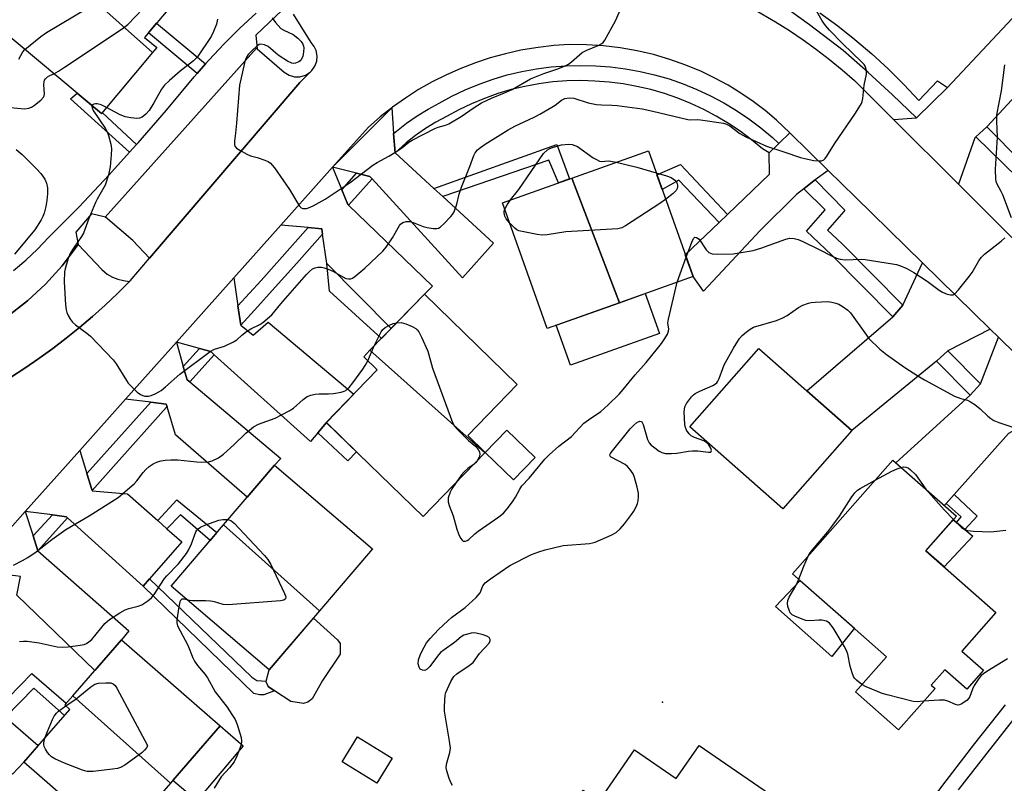
# Model space of a CAD drawing. Units: inches. Extents: x 1261766 to 1267766, y 537452 to 541452.
# Drawn here: x 1263866 to 1264151, y 540991 to 541212 of the extents above; entities that cross this region are included whole.
import ezdxf

# ---------------------------------------------------------------- set-up
doc = ezdxf.new("R2010")
doc.units = ezdxf.units.IN
doc.header["$MEASUREMENT"] = 0
for name, color, linetype in [('BLDG-Footprint', 5, 'Continuous'), ('CULTRL-Pad', 6, 'Continuous'), ('ELEV-Spot Elevation', 7, 'Continuous'), ('TRANS-Driveway', 251, 'Continuous'), ('TRANS-Non Street Sidewalk', 7, 'Continuous'), ('TRANS-Parking Lot', 4, 'Continuous'), ('TRANS-Road', 130, 'Continuous'), ('TRANS-Street Sidewalk', 7, 'Continuous'), ('Undefined', 1, 'Continuous')]:
    doc.layers.add(name, color=color, linetype=linetype)

msp = doc.modelspace()

# ---------------------------------------------------------------- linework, layer by layer
at = {"layer": 'BLDG-Footprint'}
for points, elevation in [([(1263915.12, 541222.44), (1263902.13, 541206.86), (1263905.62, 541203.96), (1263904.41, 541202.5), (1263874.54, 541229.18), (1263887.85, 541245.14), (1263885.08, 541247.45), (1263885.95, 541248.49)], 500.82), ([(1263904.41, 541202.5), (1263889.65, 541184.81), (1263858.91, 541210.44), (1263874.54, 541229.18)], 503.08), ([(1264039.73, 541130.04), (1264025.92, 541166.15), (1264048.11, 541174.04), (1264061.05, 541137.62)], 506.02), ([(1264039.73, 541130.04), (1264018.77, 541122.59), (1264005.82, 541159.01), (1264025.92, 541166.15)], 506.12), ([(1264000.85, 541086.69), (1264000.84, 541086.68), (1264000.73, 541086.57), (1263967.43, 541116.28), (1263983.19, 541132.52), (1264010.11, 541106.4), (1263995.77, 541091.62)], 505.82), ([(1264000.73, 541086.57), (1263982.84, 541068.12), (1263954.78, 541095.34), (1263969.56, 541110.57), (1263965.61, 541114.41), (1263967.43, 541116.28)], 506.6), ([(1264107.1, 541093.03), (1264087.09, 541070.32), (1264060.13, 541094.08), (1264080.14, 541116.79)], 509.03), ([(1264000.84, 541086.68), (1264000.85, 541086.69), (1264007.12, 541093.14), (1264015.28, 541085.21), (1264009.01, 541078.75)], 505.86), ([(1263952.84, 541040.85), (1263924.97, 541065.72), (1263939.75, 541083.05), (1263968.16, 541058.82)], 507.28), ([(1264138.99, 541029.19), (1264145.27, 541023.66), (1264140.41, 541018.16), (1264134.05, 541023.77), (1264130.11, 541019.31), (1264131.18, 541018.37), (1264120.59, 541006.37), (1264108.14, 541017.36), (1264117.13, 541027.55), (1264089.91, 541051.56), (1264118.95, 541084.48), (1264137.38, 541068.22), (1264128.54, 541058.21), (1264148.81, 541040.32)], 510.17), ([(1263952.84, 541040.85), (1263938.2, 541023.69), (1263909.79, 541047.92), (1263924.97, 541065.72)], 507.67), ([(1263909.63, 540990.95), (1263881.29, 541016.24), (1263895.42, 541032.46), (1263924.06, 541007.51)], 508.96), ([(1263909.63, 540990.95), (1263894.29, 540973.35), (1263867.13, 540997.01), (1263880.44, 541012.29), (1263878.96, 541013.57), (1263881.29, 541016.24)], 509.27), ([(1263973.87, 540998.17), (1263969.44, 540990.94), (1263959.34, 540997.12), (1263963.77, 541004.35)], 508.07), ([(1264062.8, 541001.86), (1264090.9, 540982.55), (1264077.79, 540963.48), (1264073.22, 540966.62), (1264063, 540951.75), (1264041.19, 540966.74), (1264036, 540959.19), (1264017.51, 540971.89), (1264029.17, 540988.87), (1264033.84, 540985.66), (1264044.07, 541000.54), (1264056.18, 540992.22)], 509.34)]:
    msp.add_lwpolyline(points, close=True, dxfattribs=dict(at, elevation=elevation))
at = {"layer": 'CULTRL-Pad'}
for points in [[(1264051.29, 541121.16), (1264025.52, 541112), (1264021.42, 541123.53), (1264039.73, 541130.04), (1264047.19, 541132.69)], [(1264142.12, 541062.42), (1264133.82, 541053.55), (1264128.54, 541058.21), (1264136.47, 541067.19), (1264137.42, 541066.39), (1264139.8, 541064.38)], [(1264107.8, 541035.78), (1264101.25, 541027.58), (1264084.92, 541042.06), (1264092.11, 541049.62)], [(1263949.42, 541014.42), (1263948.14, 541013.94), (1263944.47, 541014.58), (1263939.74, 541017.7), (1263937.93, 541018.89), (1263937.77, 541019.37), (1263937.29, 541020.32), (1263937.32, 541020.43), (1263938.2, 541023.69), (1263951.02, 541038.73), (1263958.03, 541032.45), (1263958.83, 541031.33), (1263958.83, 541030.53), (1263958.83, 541028.3), (1263953.72, 541020.64), (1263950.69, 541015.38)], [(1263930.71, 541001.75), (1263917.25, 540985.84), (1263910.29, 540991.71), (1263924.06, 541007.51)]]:
    msp.add_lwpolyline(points, close=True, dxfattribs=at)
at = {"layer": 'ELEV-Spot Elevation'}
msp.add_point((1264052.22, 541014.34, 509.39), dxfattribs=at)
at = {"layer": 'TRANS-Driveway'}
msp.add_lwpolyline([(1263885.4, 541080.61), (1263886.92, 541075.7), (1263886.96, 541075.54), (1263897.15, 541074.71), (1263905.92, 541066.96), (1263908.59, 541064.61), (1263912.93, 541060.78), (1263903.56, 541050.08), (1263901.67, 541047.92), (1263879.8, 541067.77), (1263879.48, 541068.06), (1263875.39, 541068.58), (1263867.52, 541069.59), (1263883.34, 541087.3)], close=True, dxfattribs=at)
at = {"layer": 'TRANS-Non Street Sidewalk'}
for points in [[(1263919.79, 541199.22), (1263917.33, 541196.43), (1263903.23, 541208.18), (1263905.61, 541211.03)], [(1263899.81, 541175.85), (1263897.77, 541173.61), (1263880.67, 541189.12), (1263882.53, 541190.75), (1263889.65, 541184.81), (1263889.89, 541185.09)], [(1263988.5, 541160.78), (1263985.93, 541163.15), (1264021.59, 541175.85), (1264025.3, 541165.94), (1264022.02, 541164.77), (1264019.28, 541171.3)], [(1264071.02, 541155.58), (1264068.66, 541153.31), (1264056.98, 541165.56), (1264052.1, 541162.8), (1264050.57, 541167.11), (1264057.44, 541170.11)], [(1263973.59, 541122.63), (1263970.74, 541119.7), (1263955.7, 541133.37), (1263954.95, 541141.45)], [(1263952.31, 541092.42), (1263954.79, 541095.34), (1263963.52, 541086.86), (1263961.06, 541084.25)], [(1264134.4, 541071.93), (1264136.72, 541074.53), (1264143.37, 541068.27), (1264139.8, 541064.38), (1264137.42, 541066.39), (1264138.74, 541068.04)], [(1263908.59, 541064.61), (1263905.92, 541066.96), (1263911.45, 541072.96), (1263923.06, 541063.48), (1263921.11, 541061.2), (1263912.49, 541068.65)], [(1263901.67, 541047.92), (1263903.56, 541050.08), (1263933.23, 541021.64), (1263934.66, 541020.68), (1263937.32, 541020.43), (1263937.29, 541020.32), (1263937.77, 541019.37), (1263937.93, 541018.89), (1263939.74, 541017.7), (1263936.65, 541016.54), (1263935.38, 541016.54), (1263933.78, 541016.93)], [(1263861.83, 541010.01), (1263859.23, 541012.27), (1263869.42, 541022.66), (1263879.42, 541014.1), (1263878.97, 541013.57), (1263880.44, 541012.29), (1263878.94, 541010.56), (1263869.98, 541018.39)]]:
    msp.add_lwpolyline(points, close=True, dxfattribs=at)
at = {"layer": 'TRANS-Parking Lot'}
msp.add_lwpolyline([(1263934.74, 541203.56), (1263942.61, 541196.79), (1263943.99, 541195.94), (1263945.53, 541195.49), (1263947.15, 541195.5), (1263948.7, 541195.95), (1263950.12, 541196.83), (1263947.52, 541194.26), (1263947.11, 541193.84), (1263903.5, 541142.93), (1263898.71, 541148.06), (1263890.74, 541154.84), (1263890.71, 541154.86), (1263934.54, 541203.73)], close=True, dxfattribs=at)
msp.add_lwpolyline([(1263862.52, 541126.2), (1263868.17, 541130.58), (1263873.41, 541135.44), (1263878.21, 541140.74), (1263882.88, 541146.9), (1263889.68, 541139.67), (1263891.28, 541138.33), (1263892.77, 541137.47), (1263894.37, 541136.87), (1263896.04, 541136.51), (1263897.71, 541136.18), (1263894.23, 541132.7), (1263890.65, 541129.32), (1263886.98, 541126.03), (1263883.24, 541122.84), (1263879.41, 541119.75), (1263875.49, 541116.76), (1263871.5, 541113.88), (1263867.43, 541111.11), (1263863.29, 541108.44)], dxfattribs=at)
for points in [[(1264072.41, 541218.87, 0), (1264084.95, 541211.4, 0), (1264088.99, 541208.87, 0), (1264092.94, 541206.21, 0), (1264096.8, 541203.43, 0), (1264100.58, 541200.52, 0), (1264104.26, 541197.5, 0), (1264107.85, 541194.37, 0), (1264119.1, 541183.16, 0), (1264137.96, 541164.37, 0), (1264211.48, 541091.12, 0)], [(1263863.29, 541108.44, 0), (1263867.43, 541111.11, 0), (1263871.5, 541113.88, 0), (1263875.49, 541116.76, 0), (1263879.41, 541119.75, 0), (1263883.24, 541122.84, 0), (1263886.98, 541126.03, 0), (1263890.65, 541129.32, 0), (1263894.23, 541132.7, 0), (1263897.71, 541136.18, 0), (1263897.93, 541136.43, 0), (1263903.5, 541142.93, 0), (1263947.11, 541193.84, 0), (1263947.52, 541194.26, 0), (1263950.12, 541196.83, 0), (1263950.56, 541197.26, 0), (1263951.48, 541198.57, 0), (1263952, 541200, 0), (1263952.13, 541201.5, 0), (1263951.83, 541203.09, 0), (1263951.27, 541204.28, 0), (1263950.37, 541205.4, 0), (1263945.31, 541213.58, 0)], [(1264169.37, 541100.71, 0), (1264149.58, 541120.06, 0), (1264147.19, 541122.4, 0), (1264127.57, 541141.59, 0), (1264108.15, 541160.58, 0), (1264100.21, 541168.34, 0), (1264089.09, 541179.22, 0), (1264085.27, 541182.95, 0), (1264081.94, 541185.72, 0), (1264078.48, 541188.33, 0), (1264074.9, 541190.76, 0), (1264071.2, 541193.02, 0), (1264067.39, 541195.09, 0), (1264063.49, 541196.97, 0), (1264058.95, 541198.87, 0), (1264054.32, 541200.52, 0), (1264049.6, 541201.9, 0), (1264044.82, 541203.03, 0), (1264039.98, 541203.88, 0), (1264035.1, 541204.46, 0), (1264030.19, 541204.77, 0), (1264025.27, 541204.81, 0), (1264020.73, 541204.52, 0), (1264016.22, 541204, 0), (1264011.73, 541203.27, 0), (1264011.13, 541203.15, 0), (1264006.68, 541202.16, 0), (1264002.3, 541200.96, 0), (1263997.98, 541199.53, 0), (1263993.73, 541197.9, 0), (1263989.57, 541196.05, 0), (1263985.5, 541194.01, 0), (1263981.54, 541191.76, 0), (1263977.7, 541189.32, 0), (1263973.98, 541186.7, 0), (1263973.73, 541186.49, 0), (1263970.4, 541183.89, 0), (1263966.96, 541180.91, 0), (1263956.58, 541169.29, 0), (1263941.58, 541152.5, 0), (1263927.94, 541137.22, 0), (1263911.32, 541118.61, 0), (1263896.61, 541102.15, 0), (1263883.34, 541087.3, 0), (1263867.52, 541069.59, 0), (1263852.03, 541052.24, 0)]]:
    msp.add_polyline3d(points, dxfattribs=at)
at = {"layer": 'TRANS-Road'}
for points in [[(1264161.33, 541197.74), (1264158.1, 541193.92), (1264157.95, 541193.76), (1264146.27, 541181.09), (1264146.15, 541180.98), (1264143.03, 541178.08), (1264142.69, 541177.76), (1264137.96, 541164.37), (1264119.1, 541183.16), (1264125.8, 541183.57), (1264134.76, 541192.4), (1264156.43, 541215.49), (1264158.67, 541213.38), (1264165.43, 541206.45), (1264161.92, 541203.03), (1264164, 541200.9)], [(1263974.28, 541179.03), (1263974.71, 541173.46), (1263985.93, 541163.15), (1263988.5, 541160.78), (1264003.19, 541147.27), (1263994.24, 541137.29), (1263968.03, 541165.94), (1263967.42, 541166.61), (1263963.57, 541167.56), (1263956.58, 541169.29), (1263973.73, 541186.49)], [(1264100.21, 541168.34), (1264096.49, 541165.66), (1264095.71, 541165.1), (1264093.12, 541163), (1264091.05, 541161.35), (1264080.55, 541150.94), (1264064.06, 541133.36), (1264061.05, 541137.62), (1264058.82, 541143.89), (1264068.66, 541153.31), (1264071.02, 541155.58), (1264083.22, 541167.26), (1264083.14, 541173.43), (1264085.92, 541176.13), (1264089.09, 541179.22)], [(1263959.26, 541162.72), (1263960.98, 541158.5), (1263961.2, 541158.28), (1263985.51, 541134.8), (1263983.19, 541132.52), (1263973.59, 541122.63), (1263954.95, 541141.45), (1263953.72, 541149.9), (1263953.5, 541151.43), (1263949.5, 541151.79), (1263941.58, 541152.5), (1263956.58, 541169.29)], [(1264147.19, 541122.4), (1264134.88, 541116.14), (1264131.63, 541113.17), (1264107.1, 541093.03), (1264094.04, 541104.54), (1264118.93, 541126.01), (1264121.87, 541129.3), (1264127.57, 541141.59)], [(1263929.16, 541129.11), (1263930, 541123.57), (1263930.05, 541123.53), (1263933.54, 541120.66), (1263937.9, 541124.4), (1263962.73, 541103.53), (1263954.79, 541095.34), (1263952.31, 541092.42), (1263950.17, 541089.89), (1263922.28, 541114.96), (1263921.27, 541115.88), (1263917.99, 541116.78), (1263911.32, 541118.61), (1263927.94, 541137.22)], [(1264169.37, 541100.71), (1264156.42, 541094.41), (1264152.44, 541092.15), (1264136.72, 541074.53), (1264134.4, 541071.93), (1264133.86, 541071.33), (1264119.86, 541083.67), (1264141.4, 541103.29), (1264144.35, 541106.58), (1264149.58, 541120.06)], [(1263913.31, 541111.62), (1263914.41, 541107.77), (1263915.18, 541107.12), (1263941.64, 541084.9), (1263939.75, 541083.05), (1263931.84, 541073.78), (1263911.08, 541091.76), (1263908.62, 541099.89), (1263908.38, 541100.7), (1263903.92, 541101.25), (1263896.61, 541102.15), (1263911.32, 541118.61)], [(1263869.83, 541062.5), (1263871.22, 541058.21), (1263897.56, 541035), (1263895.42, 541032.46), (1263887.69, 541023.59), (1263865.13, 541045.39), (1263866.17, 541050.8), (1263864.71, 541050.95), (1263859.29, 541051.5), (1263852.03, 541052.24), (1263867.52, 541069.59)], [(1263841.27, 541031.19), (1263842.26, 541026.99), (1263842.97, 541026.38), (1263859.23, 541012.27), (1263861.83, 541010.01), (1263871.3, 541001.8), (1263867.13, 540997.01), (1263863.88, 540993.52), (1263836.03, 541018.3), (1263835.61, 541018.68), (1263831.43, 541019.69), (1263824.46, 541021.38), (1263839.58, 541038.31)]]:
    msp.add_lwpolyline(points, close=True, dxfattribs=at)
at = {"layer": 'TRANS-Street Sidewalk'}
for points in [[(1264097.81, 541214.04), (1264102.97, 541210.24), (1264107.98, 541206.26), (1264112.85, 541202.1), (1264117.57, 541197.77), (1264122.13, 541193.28), (1264126.52, 541188.63), (1264131.88, 541194.33), (1264134.76, 541192.4), (1264125.8, 541183.57), (1264118.87, 541190.23), (1264111.8, 541196.73), (1264104.58, 541203.08), (1264094.81, 541210.55), (1264084.85, 541217.76)], [(1263942.01, 541214.82), (1263934.32, 541207.54), (1263934.74, 541203.56), (1263934.54, 541203.73), (1263890.71, 541154.86), (1263890.74, 541154.84), (1263886.73, 541155.76), (1263882.2, 541150.53), (1263882.88, 541146.9), (1263878.21, 541140.74), (1263873.41, 541135.44), (1263868.17, 541130.58), (1263862.52, 541126.2)], [(1263864.13, 541139.34), (1263867.66, 541142.37), (1263871.04, 541145.57), (1263874.26, 541148.93), (1263883.12, 541157.86), (1263891.77, 541166.99), (1263897.77, 541173.61), (1263899.81, 541175.85), (1263900.23, 541176.31), (1263908.47, 541185.81), (1263916.5, 541195.49), (1263917.33, 541196.43), (1263919.79, 541199.22), (1263920.76, 541200.31), (1263925.17, 541204.99), (1263929.74, 541209.53), (1263934.44, 541213.91)], [(1264167.22, 541154.45), (1264143.03, 541178.08), (1264146.15, 541180.98), (1264156.27, 541170.84)], [(1264126.23, 540980.76), (1264134.39, 540991.63), (1264142.73, 541002.37), (1264151.59, 541013.56)], [(1264155.02, 541010.79), (1264146.2, 540999.65), (1264137.9, 540988.95)]]:
    msp.add_lwpolyline(points, dxfattribs=at)
for points in [[(1264085.92, 541176.13), (1264083.14, 541173.43), (1264081.16, 541174.62), (1264078.01, 541177.25), (1264074.72, 541179.71), (1264071.31, 541182), (1264067.79, 541184.11), (1264064.16, 541186.03), (1264060.44, 541187.77), (1264056.64, 541189.31), (1264052.76, 541190.65), (1264048.81, 541191.79), (1264044.81, 541192.72), (1264040.77, 541193.44), (1264036.7, 541193.96), (1264032.6, 541194.26), (1264028.53, 541194.38), (1264024.45, 541194.29), (1264020.39, 541193.98), (1264016.35, 541193.45), (1264012.34, 541192.71), (1264008.37, 541191.76), (1264004.47, 541190.6), (1264000.62, 541189.24), (1263996.86, 541187.68), (1263993.19, 541185.91), (1263989.61, 541183.96), (1263986.52, 541182.31), (1263983.53, 541180.5), (1263980.65, 541178.5), (1263977.9, 541176.34), (1263974.71, 541173.46), (1263974.28, 541179.03), (1263975.08, 541179.73), (1263978.04, 541182.05), (1263981.13, 541184.19), (1263984.34, 541186.14), (1263987.52, 541187.83), (1263991.18, 541189.83), (1263995.06, 541191.7), (1263999.04, 541193.35), (1264003.1, 541194.79), (1264007.23, 541196.02), (1264011.43, 541197.02), (1264015.66, 541197.8), (1264019.94, 541198.36), (1264024.24, 541198.69), (1264028.54, 541198.79), (1264032.83, 541198.66), (1264037.14, 541198.34), (1264041.44, 541197.8), (1264045.7, 541197.03), (1264049.92, 541196.05), (1264054.09, 541194.85), (1264058.18, 541193.44), (1264062.2, 541191.81), (1264066.13, 541189.98), (1264069.96, 541187.95), (1264073.68, 541185.72), (1264077.27, 541183.3), (1264080.74, 541180.7), (1264084.11, 541177.89)], [(1263968.03, 541165.94), (1263961.27, 541158.37), (1263961.2, 541158.28), (1263960.98, 541158.5), (1263959.26, 541162.72), (1263963.57, 541167.56), (1263967.42, 541166.61)], [(1264121.87, 541129.3), (1264118.93, 541126.01), (1264101.22, 541143.92), (1264093.97, 541150.78), (1264099.33, 541156.97), (1264093.12, 541163), (1264095.71, 541165.1), (1264096.49, 541165.66), (1264105.02, 541156.83), (1264104.76, 541156.51), (1264100.06, 541151.08), (1264104.3, 541147.06)], [(1263953.72, 541149.9), (1263946.26, 541141.54), (1263939.13, 541133.55), (1263934.96, 541128.94), (1263930.05, 541123.53), (1263930, 541123.57), (1263929.16, 541129.11), (1263935.85, 541136.49), (1263949.5, 541151.79), (1263953.5, 541151.43)], [(1263922.28, 541114.96), (1263915.18, 541107.12), (1263914.41, 541107.77), (1263913.31, 541111.62), (1263917.99, 541116.78), (1263921.27, 541115.88)], [(1264144.35, 541106.58), (1264141.4, 541103.29), (1264131.63, 541113.17), (1264134.88, 541116.14)], [(1263908.62, 541099.89), (1263908.5, 541099.76), (1263893.09, 541082.59), (1263886.92, 541075.7), (1263885.4, 541080.61), (1263903.92, 541101.25), (1263908.38, 541100.7)], [(1263879.8, 541067.77), (1263871.22, 541058.21), (1263869.83, 541062.5), (1263875.39, 541068.58), (1263879.48, 541068.06)]]:
    msp.add_lwpolyline(points, close=True, dxfattribs=at)
at = {"layer": 'Undefined'}
for p, q in [((1264056.42, 541135.97, 506), (1264059.06, 541143.23, 506)), ((1263966.79, 541113.26, 506), (1263968.66, 541117.55, 506))]:
    msp.add_line(p, q, dxfattribs=at)
for points, elevation in [([(1263875.79, 541196.36), (1263877.18, 541197.11), (1263878.9, 541198.24), (1263895.58, 541209.4), (1263897.23, 541210.63), (1263903.74, 541217.4), (1263904.39, 541218.36), (1263905.83, 541221.22), (1263906.37, 541221.96), (1263906.97, 541222.6), (1263913.72, 541228.82), (1263915.86, 541230.94), (1263916.68, 541231.51), (1263919.08, 541232.66), (1263920, 541233.37), (1263932.63, 541247.06), (1263933.61, 541248.05), (1263936.7, 541250.77), (1263938.72, 541253.09), (1263939.41, 541253.62), (1263940.71, 541254.36), (1263941.68, 541254.82), (1263942.17, 541254.88)], 504), ([(1263867.4, 541203.36), (1263872.02, 541207.11), (1263873.69, 541208.35), (1263889.43, 541217.78)], 502), ([(1263939.11, 541212.58), (1263939.53, 541211.86), (1263940.06, 541211.18), (1263941.63, 541209.51), (1263942.5, 541208.96), (1263945.13, 541207.71), (1263946.49, 541206.68), (1263947.51, 541205.67), (1263947.99, 541204.89), (1263948.17, 541204.37), (1263948.26, 541203.83), (1263948.2, 541202.74), (1263947.93, 541201.39), (1263947.5, 541200.46), (1263947.2, 541200.07), (1263946.81, 541199.77), (1263945.83, 541199.42), (1263945.31, 541199.37), (1263944.8, 541199.44), (1263943.53, 541200.04), (1263941.08, 541201.59), (1263940.16, 541202.3), (1263938.62, 541203.7), (1263937.9, 541204.22), (1263936.85, 541204.7), (1263935.8, 541204.93), (1263935.31, 541204.83), (1263934.63, 541204.4), (1263933.34, 541203.2), (1263932.12, 541201.91), (1263931.53, 541200.96), (1263931.17, 541199.9), (1263929.63, 541193.03), (1263928.78, 541182.09), (1263928.5, 541179.13), (1263928.18, 541176.85), (1263928.17, 541175.83), (1263928.3, 541175.39), (1263928.79, 541174.81), (1263929.73, 541174.19), (1263931.78, 541173.04), (1263932.84, 541172.58), (1263934.77, 541172.11), (1263936.94, 541171.37), (1263937.97, 541170.91), (1263938.65, 541170.44), (1263939.74, 541169.1), (1263944.08, 541162.82), (1263946.79, 541158.32), (1263947.13, 541157.89), (1263947.52, 541157.56), (1263948, 541157.38), (1263948.52, 541157.33), (1263949.06, 541157.38), (1263949.62, 541157.54), (1263950.97, 541158.16), (1263954.43, 541160.01), (1263961.67, 541164.9), (1263968.28, 541169.88), (1263969.48, 541170.62), (1263972.86, 541172.49), (1263974.59, 541173.56), (1263976.53, 541174.85), (1263978.65, 541176.54), (1263979.61, 541177.13), (1263986.18, 541180.55), (1263987.21, 541180.93), (1263989.3, 541181.45), (1263990.33, 541181.9), (1263993.84, 541184.03), (1263997.63, 541186.62), (1263999.74, 541187.92), (1264002.63, 541189.27), (1264006.39, 541190.81), (1264008.66, 541191.85), (1264013.98, 541194.86), (1264017.85, 541196.44), (1264021.85, 541197.77), (1264024.04, 541198.64), (1264024.94, 541199.15), (1264025.81, 541199.77), (1264028.96, 541202.48), (1264030.27, 541203.15), (1264033.57, 541204.54), (1264034.58, 541205.09), (1264035, 541205.46), (1264035.51, 541206.13), (1264037.66, 541209.92), (1264038.6, 541211.72), (1264040.75, 541216.56)], 502), ([(1263886.86, 541187.13), (1263886.81, 541186.91), (1263886.88, 541186.45), (1263887.2, 541185.71), (1263890.73, 541180.58), (1263891.27, 541179.56), (1263891.63, 541178.49), (1263892.29, 541175.99), (1263892.5, 541174.59), (1263892.45, 541172.85), (1263892.17, 541169.37), (1263891.67, 541167.12), (1263890.68, 541164.11), (1263888.38, 541160.08), (1263887.86, 541159.04), (1263885.97, 541154.41), (1263884.39, 541150.24), (1263883.8, 541149.25), (1263881.68, 541146.15), (1263880.68, 541144.49), (1263880.1, 541143.19), (1263879.37, 541140.97), (1263879.07, 541139.84), (1263878.93, 541138.99), (1263878.8, 541136.09), (1263879.23, 541129.49), (1263879.4, 541128.02), (1263879.62, 541127.18), (1263879.97, 541126.4), (1263880.68, 541125.15), (1263881.2, 541124.46), (1263882.05, 541123.69), (1263885.33, 541121.28), (1263886.46, 541120.36), (1263893.04, 541113.51), (1263893.9, 541112.31), (1263896.88, 541107.52), (1263897.4, 541106.8), (1263898.16, 541105.96), (1263900.01, 541104.18), (1263900.9, 541103.5), (1263901.63, 541103.16), (1263902.15, 541103.03), (1263903.23, 541103.02), (1263904.06, 541103.23), (1263905.16, 541103.69), (1263906.22, 541104.23), (1263906.91, 541104.68), (1263908.18, 541105.7), (1263912.37, 541109.39), (1263921.08, 541115.93), (1263922.42, 541116.58), (1263925.25, 541117.46), (1263927.88, 541118.71), (1263928.83, 541119.35), (1263930.26, 541120.68), (1263931.65, 541121.71), (1263932.89, 541122.45), (1263935.49, 541123.7), (1263936.42, 541124.33), (1263938.95, 541126.57), (1263941.6, 541129.73), (1263949.03, 541138.26), (1263949.86, 541139.12), (1263950.81, 541139.82), (1263951.59, 541140.2), (1263952.35, 541140.36), (1263953.35, 541140.32), (1263954.2, 541140.15), (1263955.32, 541139.78), (1263956.69, 541139.16), (1263960.45, 541137.11), (1263961.17, 541136.95), (1263961.86, 541137.01), (1263962.35, 541137.21), (1263963.04, 541137.68), (1263965.94, 541140.07), (1263971.17, 541145.01), (1263972.1, 541146.16), (1263973.97, 541148.85), (1263975.94, 541152.39), (1263976.3, 541152.79), (1263976.93, 541153.25), (1263977.89, 541153.59), (1263979.12, 541153.54), (1263979.92, 541153.3), (1263982.83, 541152.14), (1263983.99, 541151.86), (1263985.73, 541151.55), (1263986.84, 541151.53), (1263987.33, 541151.68), (1263987.78, 541151.97), (1263988.82, 541152.92), (1263990.82, 541154.99), (1263991.36, 541155.65), (1263991.79, 541156.4), (1263992.59, 541158.62), (1263993.26, 541161.46), (1263993.91, 541163.49), (1263996.4, 541169.51), (1263997.54, 541172.69), (1263997.91, 541173.42), (1263998.59, 541174.29), (1263999.42, 541175.01), (1264000.81, 541175.97), (1264007.46, 541180.16), (1264009.37, 541181.16), (1264015.06, 541183.81), (1264016.64, 541184.62), (1264020.17, 541186.65), (1264021.13, 541187.31), (1264022.93, 541188.72), (1264023.88, 541189.19), (1264025.12, 541189.39), (1264026.53, 541189.26), (1264030.62, 541187.9), (1264033.09, 541187.45), (1264034.48, 541187.32), (1264037.49, 541187.3), (1264039.08, 541187.21), (1264046.28, 541186.17), (1264049.37, 541185.56), (1264059.54, 541183.14), (1264060.42, 541183.05), (1264062.33, 541183.11), (1264063.21, 541183.06), (1264069.89, 541182.02), (1264070.72, 541181.78), (1264071.69, 541181.27), (1264074.63, 541179.07), (1264076.31, 541178.07), (1264082.32, 541175.4), (1264087.37, 541173.79), (1264092.19, 541172.15), (1264093.82, 541171.7), (1264096.03, 541171.27), (1264097.44, 541171.1), (1264098.24, 541171.16), (1264098.93, 541171.45), (1264099.33, 541171.81), (1264099.85, 541172.5), (1264102.02, 541176.07), (1264108.14, 541184.97), (1264109.83, 541187.78), (1264110.05, 541188.32), (1264110.24, 541189.18), (1264110.65, 541193.03), (1264111.35, 541196.23), (1264111.36, 541197.29), (1264110.92, 541198.55), (1264110.64, 541199.01), (1264110.1, 541199.67), (1264104.4, 541205.16), (1264100.61, 541208.99), (1264099.42, 541210.3), (1264098.44, 541211.69), (1264096.41, 541215.23)], 504), ([(1263923.27, 541212.13), (1263922.94, 541210.72), (1263922.09, 541208.59), (1263921.39, 541207.16), (1263917.4, 541201.29), (1263916.29, 541200.08), (1263912.38, 541197.11), (1263909.3, 541194.45), (1263907.84, 541193.05), (1263907.03, 541191.91), (1263904.78, 541187.95), (1263903.41, 541185.71), (1263902.49, 541184.63), (1263901.39, 541183.82), (1263900.67, 541183.5), (1263899.86, 541183.42), (1263898.14, 541183.58), (1263896.44, 541183.89), (1263894.82, 541184.56), (1263891.1, 541186.55)], 504), ([(1263865.63, 541200.61), (1263866.84, 541202.71), (1263867.4, 541203.36)], 502), ([(1264153.32, 541154.68), (1264150.83, 541161.28), (1264150.37, 541162.29), (1264149.2, 541164.39), (1264149, 541164.89), (1264148.83, 541165.74), (1264148.73, 541168.71), (1264149.33, 541177.99), (1264149.07, 541182.62), (1264149.1, 541184.45), (1264150.42, 541191.46), (1264151.38, 541198.9)], 506), ([(1263845.6, 541187.99), (1263847.88, 541187.94), (1263851.5, 541188.28), (1263852.66, 541188.29), (1263854.08, 541188.09), (1263861.24, 541186.78), (1263867.36, 541186.25), (1263868.61, 541186.35), (1263869.31, 541186.65), (1263870.24, 541187.3), (1263872.03, 541188.76), (1263872.8, 541189.55), (1263873.05, 541189.99), (1263873.15, 541190.49), (1263872.94, 541193.27), (1263872.99, 541194.05), (1263873.13, 541194.52), (1263873.41, 541194.94), (1263873.99, 541195.47), (1263874.69, 541195.87), (1263875.79, 541196.36)], 504), ([(1263891.1, 541186.55), (1263889.5, 541187.34), (1263888.35, 541187.68), (1263887.84, 541187.7), (1263887.4, 541187.6), (1263887.06, 541187.4), (1263886.86, 541187.13)], 504), ([(1263864.92, 541174.4), (1263866.62, 541172.94), (1263870.9, 541168.75), (1263872.08, 541167.45), (1263873.19, 541165.86), (1263873.68, 541164.63), (1263873.93, 541163.32), (1263873.93, 541161.63), (1263873.78, 541159.65), (1263873.46, 541157.96), (1263872.98, 541156.01), (1263872.62, 541155.03), (1263872.15, 541154.09), (1263870.26, 541151.21), (1263864.46, 541144.14)], 506), ([(1264008.18, 541159.85), (1264010.53, 541162.83), (1264017.72, 541173.23), (1264018.87, 541174.3), (1264019.54, 541174.7), (1264020.3, 541175.01), (1264021.88, 541175.5), (1264022.97, 541175.74), (1264024.94, 541175.94), (1264026.03, 541175.85), (1264026.8, 541175.61), (1264027.54, 541175.25), (1264032.09, 541172.05), (1264033.03, 541171.5), (1264033.96, 541171.06), (1264034.52, 541170.91), (1264035.48, 541171.07), (1264036.56, 541171.11), (1264037.27, 541171.03), (1264038.75, 541170.72)], 506), ([(1264038.75, 541170.72), (1264044.76, 541169.27), (1264050.38, 541167.66)], 506), ([(1264050.38, 541167.66), (1264053.35, 541166.8), (1264054.68, 541166.28), (1264055.37, 541165.88), (1264055.76, 541165.55), (1264056.22, 541164.96), (1264056.45, 541164.53), (1264056.57, 541164.08), (1264056.58, 541163.61), (1264056.47, 541163.16), (1264056.12, 541162.52), (1264055.29, 541161.68), (1264053.11, 541159.97)], 506), ([(1264006.5, 541157.12), (1264007.18, 541158.44), (1264008.18, 541159.85)], 506), ([(1264053.11, 541159.97), (1264051.46, 541158.79), (1264041.44, 541152.31), (1264040.4, 541151.76), (1264039.28, 541151.47), (1264024.17, 541150.59), (1264018.77, 541149.71), (1264017.35, 541149.63), (1264015.92, 541149.82), (1264012.49, 541150.45), (1264010.54, 541150.9), (1264010.03, 541151.13), (1264009.38, 541151.62), (1264007.9, 541153.18)], 506), ([(1264007.9, 541153.18), (1264006.93, 541154.38), (1264006.54, 541155.09), (1264006.33, 541156.09), (1264006.35, 541156.59), (1264006.5, 541157.12)], 506), ([(1264059.06, 541143.23), (1264060.87, 541148.12), (1264061.24, 541148.79), (1264061.55, 541149.04), (1264062.06, 541148.98), (1264062.79, 541148.43), (1264064.83, 541145.41), (1264065.61, 541144.64), (1264066.09, 541144.38), (1264066.61, 541144.24), (1264068.03, 541144.15), (1264072.69, 541144.23), (1264078.45, 541145.22), (1264080.69, 541145.81), (1264087.9, 541148.49), (1264088.99, 541148.71), (1264090.36, 541148.67), (1264091.48, 541148.37), (1264092.86, 541147.8), (1264097.83, 541145.41), (1264100.99, 541143.72), (1264102.6, 541143), (1264103.69, 541142.62), (1264105.11, 541142.46), (1264109.76, 541142.64), (1264110.91, 541142.59), (1264118.84, 541141.35), (1264120, 541141.12), (1264121.22, 541140.75), (1264123.01, 541139.96), (1264125.01, 541138.84), (1264128.86, 541136.29), (1264132.4, 541133.7), (1264133.39, 541133.08), (1264134.67, 541132.55), (1264135.7, 541132.29), (1264136.42, 541132.32), (1264136.85, 541132.54), (1264138.01, 541133.74), (1264141.1, 541137.6), (1264141.9, 541138.84), (1264143.84, 541142.17), (1264144.52, 541143.12), (1264145.56, 541144.11), (1264150.35, 541147.92), (1264151.44, 541148.88)], 506), ([(1263992.38, 541077.96), (1263991.17, 541076.17), (1263990.63, 541075.15), (1263990.13, 541073.52), (1263990.09, 541072.43), (1263990.4, 541071.35), (1263991.55, 541068.38), (1263992.62, 541064.48), (1263993.09, 541063.13), (1263993.69, 541061.9), (1263994.12, 541061.29), (1263994.47, 541061.03), (1263995.13, 541060.99), (1263995.6, 541061.16), (1263996.06, 541061.46), (1263997.81, 541063.15), (1263998.74, 541063.88), (1264004.8, 541068.06), (1264006.1, 541069.12), (1264007.21, 541070.37), (1264008.75, 541072.39), (1264009.59, 541073.75), (1264010.82, 541076.08), (1264011.44, 541077.07), (1264013.56, 541079.25), (1264018.11, 541084.74), (1264019.35, 541085.96), (1264022.15, 541088.5), (1264025.83, 541091.3), (1264029.44, 541095.16), (1264030.74, 541096.15), (1264034.37, 541098.56), (1264036.47, 541100.49), (1264039.61, 541103.61), (1264040.82, 541104.92), (1264044.33, 541109.19), (1264047.43, 541112.73), (1264050.79, 541116.83), (1264051.88, 541118.22), (1264052.87, 541119.72), (1264053.61, 541120.99), (1264053.93, 541121.77), (1264054, 541122.47), (1264053.78, 541124.17), (1264053.91, 541125.29), (1264056.42, 541135.97)], 506), ([(1263991.37, 540990.22), (1263990.93, 540990.95), (1263990.4, 540992.29), (1263989.69, 540994.5), (1263989.53, 540995.33), (1263989.62, 540996.4), (1263990.6, 540999.83), (1263990.72, 541001.09), (1263990.49, 541003.07), (1263989.02, 541011.75), (1263988.98, 541012.91), (1263989.09, 541014.94), (1263989.23, 541016.38), (1263989.42, 541017.21), (1263989.85, 541018.28), (1263990.84, 541020.37), (1263991.73, 541021.82), (1263992.58, 541022.59), (1263996.19, 541025.01), (1263997.29, 541025.9), (1263999.18, 541028.49), (1264001.93, 541031.48), (1264002.25, 541032.15), (1264002.25, 541032.55), (1264001.97, 541033.09), (1264001.32, 541033.5), (1264000.21, 541033.86), (1263998.16, 541034.34), (1263997.29, 541034.42), (1263996.75, 541034.36), (1263995.67, 541034.1), (1263994.62, 541033.73), (1263993.89, 541033.32), (1263991.93, 541031.62), (1263988.9, 541029.54), (1263987.91, 541028.73), (1263987.02, 541027.73), (1263984.76, 541024.73), (1263983.98, 541023.91), (1263983.32, 541023.59), (1263982.62, 541023.63), (1263982.02, 541023.94), (1263981.66, 541024.52), (1263981.44, 541025.5), (1263981.54, 541026.66), (1263982.07, 541028.27), (1263983.11, 541030.35), (1263983.85, 541031.58), (1263984.84, 541032.81), (1263987.3, 541035.43), (1263990, 541037.96), (1263991.1, 541038.87), (1263995.06, 541041.77), (1263998.24, 541044.71), (1263998.82, 541045.33), (1263999.32, 541046), (1264000.18, 541048.08), (1264000.84, 541048.91), (1264002.4, 541050.13), (1264007.92, 541053.97), (1264014.26, 541057.09), (1264016.34, 541057.91), (1264018.22, 541058.51), (1264023.37, 541059.73), (1264031.01, 541060.35), (1264031.88, 541060.47), (1264032.73, 541060.7), (1264037.37, 541062.69), (1264038.75, 541063.53), (1264039.95, 541064.54), (1264041.22, 541066.05), (1264043.25, 541068.76), (1264043.89, 541069.69), (1264044.56, 541070.9), (1264045, 541071.91), (1264045.2, 541072.71), (1264045.29, 541073.81), (1264045.23, 541074.93), (1264044.87, 541076.63), (1264044.1, 541079.45), (1264043.66, 541080.48), (1264042.77, 541081.86), (1264042.05, 541082.67), (1264041.35, 541083.17), (1264037.34, 541085.34), (1264037.05, 541085.62), (1264036.97, 541085.96), (1264037.11, 541086.35), (1264037.36, 541086.72), (1264042.85, 541093.51), (1264043.86, 541094.64), (1264044.77, 541095.37), (1264045.65, 541095.72), (1264046.02, 541095.68), (1264046.17, 541095.58), (1264046.58, 541094.79), (1264047.89, 541090.44), (1264048.38, 541089.45), (1264048.95, 541088.83), (1264049.61, 541088.28), (1264051.27, 541087.11), (1264052.01, 541086.7), (1264053.11, 541086.43), (1264054.85, 541086.37), (1264056.31, 541086.45), (1264059.78, 541087.04), (1264060.94, 541087.17), (1264062.43, 541087.12), (1264065.57, 541086.77), (1264066, 541086.81), (1264066.27, 541086.97), (1264066.37, 541087.26), (1264066.17, 541087.92), (1264065.59, 541088.89), (1264065, 541089.53), (1264064.15, 541090.05), (1264061.48, 541091.05), (1264060.48, 541091.53), (1264059.89, 541092.05), (1264059.15, 541093.17), (1264058.83, 541093.91), (1264058.68, 541094.74), (1264058.52, 541098.5), (1264058.68, 541099.89), (1264059.2, 541100.9), (1264060.63, 541102.79), (1264061.23, 541103.42), (1264061.69, 541103.78), (1264062.98, 541104.45), (1264066.78, 541106.09), (1264067.52, 541106.53), (1264067.93, 541106.89), (1264068.25, 541107.33), (1264068.62, 541108.08), (1264069.66, 541111.02), (1264070.12, 541112.07), (1264072.77, 541116.94), (1264074.48, 541119.68), (1264075.28, 541120.53), (1264076.41, 541121.49), (1264077.58, 541122.38), (1264078.62, 541122.93), (1264085.2, 541124.94), (1264087.08, 541125.66), (1264088.32, 541126.35), (1264091.62, 541128.69), (1264092.9, 541129.33), (1264094.49, 541129.93), (1264095.32, 541130.11), (1264096.45, 541130.22), (1264100.15, 541130.37), (1264101.32, 541130.22), (1264102.46, 541129.95), (1264103.27, 541129.64), (1264104.26, 541129.08), (1264105.91, 541127.93), (1264106.73, 541127.12), (1264110.81, 541121.34), (1264112.04, 541119.74), (1264115.17, 541116.63), (1264117.11, 541115.03), (1264122.41, 541111.32), (1264126.21, 541108.91), (1264128.18, 541107.76), (1264136.86, 541103.02), (1264138.69, 541102.28), (1264140.55, 541101.8), (1264141.51, 541101.36), (1264142.68, 541100.55), (1264144.26, 541099.31), (1264146.52, 541097.17), (1264147.35, 541096.49), (1264148.23, 541095.95), (1264149.68, 541095.33), (1264156.34, 541093.15)], 508), ([(1263968.66, 541117.55), (1263970.25, 541120.84), (1263970.68, 541121.62), (1263971.19, 541122.31), (1263971.84, 541122.84), (1263973.09, 541123.56), (1263974.17, 541124), (1263975.15, 541124.24)], 506), ([(1263975.15, 541124.24), (1263976.46, 541124.34), (1263977.82, 541123.95), (1263979.69, 541123.13), (1263980.7, 541122.59), (1263981.13, 541122.25), (1263981.63, 541121.58), (1263982.41, 541120.04), (1263984.2, 541116.05), (1263985.57, 541111.11), (1263991.33, 541095.37), (1263991.9, 541094.35), (1263992.85, 541093.25), (1263995.98, 541090.13), (1263998.1, 541088.43), (1263998.81, 541087.58), (1263999.19, 541086.87), (1263999.3, 541086.13), (1263999.08, 541085.36), (1263998.49, 541084.26)], 506), ([(1263864.1, 541054.06), (1263866.73, 541055.38), (1263868.26, 541056.25), (1263870.66, 541057.89), (1263875.22, 541061.48), (1263879.27, 541064.36), (1263886.1, 541068.34), (1263894.46, 541073.68), (1263899.1, 541077.64), (1263899.89, 541078.5), (1263901.69, 541080.86), (1263902.44, 541081.71), (1263903.44, 541082.63), (1263904.63, 541083.36), (1263905.89, 541083.94), (1263906.93, 541084.29), (1263908.03, 541084.47), (1263909.72, 541084.6), (1263911.73, 541084.58), (1263917.27, 541083.95), (1263918.69, 541083.86), (1263920.65, 541083.93), (1263921.73, 541084.24), (1263923.54, 541085.11), (1263924.98, 541086.16), (1263928.01, 541088.94), (1263931.44, 541092.24), (1263933.68, 541094.09), (1263935.15, 541094.86), (1263939.96, 541096.66), (1263944.06, 541098.75), (1263945.25, 541099.55), (1263948.05, 541102.07), (1263949.26, 541102.92), (1263950.26, 541103.29), (1263951.59, 541103.59), (1263952.72, 541103.7), (1263955.4, 541103.71), (1263956.85, 541103.81), (1263959.11, 541104.17), (1263959.92, 541104.4), (1263960.4, 541104.63), (1263961.42, 541105.49), (1263962.51, 541106.86), (1263965.37, 541110.77), (1263966.08, 541111.92), (1263966.79, 541113.26)], 506), ([(1263997.59, 541083.33), (1263995.77, 541082.01), (1263994.76, 541081.12), (1263993.98, 541080.21), (1263992.38, 541077.96)], 506), ([(1263998.49, 541084.26), (1263998.02, 541083.7), (1263997.59, 541083.33)], 506), ([(1264113.84, 541078.68), (1264118.62, 541081.23), (1264120.2, 541081.94), (1264121.37, 541082.35)], 510), ([(1264121.37, 541082.35), (1264122.04, 541082.48), (1264122.75, 541082.47), (1264123.44, 541082.19), (1264124.09, 541081.7), (1264125.48, 541080.26), (1264128.54, 541076.02)], 510), ([(1264094.55, 541056.82), (1264095.01, 541057.6), (1264095.68, 541058.5), (1264100.12, 541063.75), (1264101.57, 541065.64), (1264103.46, 541068.28), (1264106.85, 541073.57), (1264107.9, 541074.98), (1264108.72, 541075.76), (1264109.44, 541076.27), (1264113.84, 541078.68)], 510), ([(1264128.54, 541076.02), (1264133.84, 541070.11), (1264136.52, 541067.25)], 510), ([(1263865.84, 541031.95), (1263866.98, 541032.07), (1263868.12, 541032.08), (1263871.57, 541031.6), (1263876.78, 541030.44), (1263878.21, 541030.29), (1263879.92, 541030.4), (1263883.43, 541030.86), (1263884.57, 541031.1), (1263885.28, 541031.38), (1263885.97, 541031.82), (1263886.83, 541032.57), (1263890.64, 541037.12), (1263891.26, 541037.75), (1263891.96, 541038.29), (1263894.97, 541040.23), (1263896.51, 541041.12), (1263897.57, 541041.51), (1263900.3, 541042.2), (1263901.34, 541042.6), (1263903.04, 541043.69), (1263904.14, 541044.62), (1263904.85, 541045.53), (1263907.86, 541050.17), (1263908.57, 541050.99), (1263911.93, 541054.41), (1263914.25, 541057.44), (1263914.84, 541058.43), (1263915.69, 541060.22), (1263917.01, 541063.7), (1263917.27, 541064.17), (1263917.62, 541064.56), (1263918.28, 541065.02), (1263919.53, 541065.61), (1263923.66, 541067.08), (1263924.77, 541067.3), (1263926.28, 541067.26)], 508), ([(1263926.28, 541067.26), (1263927.14, 541066.96), (1263928.03, 541066.23), (1263936.88, 541056.86), (1263937.85, 541055.73), (1263938.73, 541054.21), (1263942.65, 541045.87), (1263943.01, 541044.85), (1263942.97, 541044.26), (1263942.51, 541043.92), (1263941.46, 541043.72), (1263926.35, 541042.57), (1263924.92, 541042.69), (1263922.41, 541043.39), (1263921.26, 541043.61), (1263919.78, 541043.71), (1263915.98, 541043.68), (1263915.13, 541043.81), (1263914.32, 541044.05)], 508), ([(1264136.52, 541067.25), (1264138.82, 541064.98), (1264139.79, 541064.38), (1264140.59, 541064.09), (1264142.33, 541063.9), (1264147.35, 541063.7), (1264151.7, 541064.23)], 510), ([(1264091.7, 541049.99), (1264093.2, 541053.76), (1264094.55, 541056.82)], 510), ([(1264110.01, 541019.48), (1264108.43, 541020.72), (1264107.87, 541021.31), (1264107.57, 541021.77), (1264107.14, 541022.83), (1264106.58, 541024.8), (1264105.9, 541028.24), (1264105.56, 541029.34), (1264104.87, 541030.61), (1264101.64, 541035.86), (1264100.62, 541037.24), (1264100.19, 541037.56), (1264099.71, 541037.79), (1264098.39, 541038.11), (1264097.51, 541038.11), (1264094.86, 541037.92), (1264093.73, 541038.07), (1264092.65, 541038.42), (1264090.51, 541039.27), (1264089.78, 541039.67), (1264089.22, 541040.22), (1264088.87, 541040.98), (1264088.56, 541042.11), (1264088.43, 541042.96), (1264088.5, 541043.78), (1264088.94, 541044.8), (1264090.82, 541048.02), (1264091.7, 541049.99)], 510), ([(1263914.32, 541044.05), (1263913.58, 541044.25), (1263912.95, 541044.21), (1263912.51, 541043.84), (1263912.31, 541043.39), (1263912, 541042.01), (1263911.42, 541038.23), (1263911.42, 541037.38), (1263911.66, 541036.51), (1263914.61, 541030.88), (1263916.12, 541027.22), (1263916.61, 541026.22), (1263917.47, 541025.01), (1263919.71, 541022.4), (1263920.3, 541021.46), (1263922.52, 541017.34), (1263926, 541012.97), (1263927.44, 541010.85), (1263928.32, 541009.4), (1263928.94, 541007.89), (1263930.12, 541004.14), (1263930.24, 541003.08), (1263930.06, 541001.98), (1263928.84, 540998.69), (1263928.08, 540997.14), (1263926.71, 540995.35), (1263924.31, 540992.73), (1263922.29, 540989.42)], 508), ([(1264152.16, 541026.89), (1264146.17, 541023.26), (1264145.2, 541022.62), (1264144.56, 541022.05), (1264143.65, 541020.9), (1264142.51, 541019.18), (1264142.01, 541018.17), (1264141.26, 541015.98), (1264140.98, 541015.49), (1264140.42, 541014.9), (1264138.78, 541013.82), (1264138.3, 541013.61), (1264137.81, 541013.52), (1264137.1, 541013.66), (1264134.93, 541014.7), (1264133.88, 541014.98), (1264132.47, 541015), (1264127.89, 541014.64)], 510), ([(1263879.25, 541013.32), (1263882.26, 541015.38), (1263886.5, 541018.79), (1263887.68, 541019.58), (1263888.77, 541019.88), (1263890.85, 541020), (1263892.3, 541019.95), (1263893.05, 541019.72), (1263893.61, 541019.17), (1263894.07, 541018.44), (1263902.92, 541001.82), (1263902.73, 541001.23), (1263902.13, 541000.43), (1263901.35, 540999.72), (1263896.37, 540996.14), (1263895.13, 540995.44), (1263894.3, 540995.21), (1263892.84, 540995), (1263887.25, 540994.32), (1263885.51, 540994.27), (1263884.11, 540994.64), (1263878.87, 540996.67), (1263876.11, 540997.92), (1263875.14, 540998.53), (1263874.55, 540999.14), (1263874.02, 540999.84), (1263873.39, 541000.81), (1263873.04, 541001.57), (1263872.94, 541002.09), (1263872.95, 541002.62), (1263873.21, 541003.99)], 510), ([(1264127.89, 541014.64), (1264125.99, 541014.51), (1264124.85, 541014.6), (1264117.31, 541016.45), (1264115.89, 541016.9), (1264114.52, 541017.46), (1264111.26, 541018.84), (1264110.01, 541019.48)], 510), ([(1263873.21, 541003.99), (1263873.93, 541005.92), (1263875.44, 541009.38), (1263875.95, 541010.33), (1263876.57, 541011.19), (1263877.14, 541011.76), (1263879.25, 541013.32)], 510)]:
    msp.add_lwpolyline(points, dxfattribs=dict(at, elevation=elevation))

doc.saveas('drawing.dxf')
